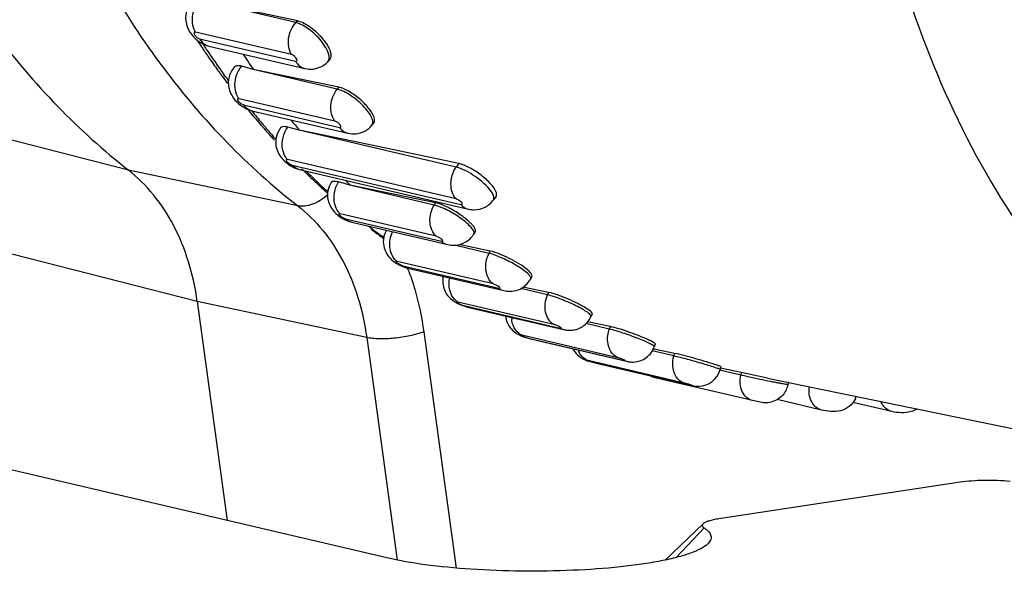
# Model space of a CAD drawing. Units: millimetres. Extents: x 0 to 420, y 0 to 297.
# Drawn here: x 328 to 333, y 102 to 105 of the extents above; entities that cross this region are included whole.
import ezdxf

# ---------------------------------------------------------------- set-up
doc = ezdxf.new("R2010")
doc.units = ezdxf.units.MM
doc.header["$LTSCALE"] = 23.1
doc.layers.add('06___PRT_ALL_SURFS', color=7, linetype='CONTINUOUS')
doc.layers.add('7_ALL_FEATURES', color=7, linetype='CONTINUOUS')

msp = doc.modelspace()

# ---------------------------------------------------------------- linework, layer by layer
at = {"layer": '06___PRT_ALL_SURFS', "color": 7, "linetype": 'CONTINUOUS'}
for p, q in [((329.4846, 104.7594), (329.1089, 104.8387)), ((329.4771, 104.7517), (329.1089, 104.8387)), ((329.0444, 104.6761), (329.0476, 104.6712)), ((329.0962, 104.6496), (329.5158, 104.5512)), ((329.6241, 104.5882), (329.6162, 104.58)), ((329.2896, 104.5475), (329.24, 104.561)), ((329.6648, 104.4689), (329.2895, 104.5475)), ((329.6578, 104.4605), (329.2895, 104.5475)), ((329.154, 104.5179), (329.1583, 104.512)), ((329.1583, 104.512), (329.1626, 104.5062)), ((329.2683, 104.3701), (329.2745, 104.3626)), ((329.2745, 104.3626), (329.2773, 104.3591)), ((329.2844, 104.3667), (329.704, 104.2683)), ((329.8169, 104.3118), (329.8095, 104.3029)), ((329.4915, 104.2809), (329.4418, 104.2945)), ((329.7243, 104.2327), (329.4914, 104.2809)), ((330.1776, 104.1193), (329.4914, 104.2809)), ((330.1888, 104.1352), (329.7243, 104.2327)), ((329.4933, 104.1093), (330.2308, 103.9363)), ((329.7131, 104.041), (329.6633, 104.0547)), ((330.0872, 103.9635), (329.713, 104.041)), ((330.0814, 103.9539), (329.713, 104.041)), ((329.6126, 104.0083), (329.6161, 104.0052)), ((330.3523, 103.9931), (330.3407, 103.9767)), ((329.7213, 103.8791), (330.1409, 103.7807)), ((329.8058, 103.8482), (329.811, 103.8443)), ((329.8537, 103.8125), (329.8588, 103.8088)), ((330.2609, 103.8371), (330.2547, 103.8268)), ((330.3211, 103.7423), (330.1702, 103.778)), ((330.3263, 103.7525), (330.1886, 103.7809)), ((329.9668, 103.6779), (330.3864, 103.5795)), ((330.1164, 103.6418), (330.1206, 103.6393)), ((330.509, 103.6423), (330.5034, 103.6315)), ((330.577, 103.5609), (330.4603, 103.5885)), ((330.5815, 103.5715), (330.4691, 103.5946)), ((329.0456, 103.5314), (329.1767, 102.5736)), ((330.2278, 103.5074), (330.6474, 103.409)), ((330.772, 103.4781), (330.7672, 103.4668)), ((330.8471, 103.4109), (330.7445, 103.4352)), ((330.851, 103.4219), (330.7517, 103.4422)), ((330.4922, 103.3714), (330.5023, 103.3687)), ((330.5023, 103.3687), (330.9219, 103.2703)), ((331.1326, 103.3048), (331.0418, 103.3233)), ((331.0481, 103.3457), (331.044, 103.334)), ((331.1294, 103.2935), (331.0345, 103.316)), ((330.7735, 103.2667), (330.7883, 103.2629)), ((330.7883, 103.2629), (331.2079, 103.1646)), ((331.3352, 103.2461), (331.3319, 103.2342)), ((331.4242, 103.2211), (331.333, 103.2397)), ((331.4734, 103.0982), (331.0538, 103.1966)), ((331.4218, 103.2097), (331.3311, 103.2311)), ((331.5388, 103.197), (331.4242, 103.2211)), ((331.5388, 103.197), (334.4301, 102.6001)), ((331.6312, 103.1803), (331.6286, 103.1682)), ((331.7752, 103.057), (331.5813, 103.1025)), ((332.0818, 103.0504), (331.9122, 103.0902))]:
    msp.add_line(p, q, dxfattribs=at)
at = {"layer": '06___PRT_ALL_SURFS', "color": 9, "linetype": 'CONTINUOUS'}
for p, q in [((328.7448, 104.1066), (326.178, 104.7638)), ((329.4846, 104.7594), (329.4771, 104.7517)), ((329.4575, 104.6121), (329.038, 104.7105)), ((329.0555, 104.681), (329.4751, 104.5826)), ((329.1682, 104.5162), (329.1623, 104.5245)), ((329.6648, 104.4689), (329.6578, 104.4605)), ((329.6477, 104.3207), (329.2281, 104.4191)), ((329.2478, 104.392), (329.6674, 104.2936)), ((329.0456, 103.5314), (326.4818, 104.1863)), ((330.177, 103.9804), (329.4395, 104.1534)), ((329.4848, 103.9502), (328.7448, 104.1066)), ((329.4612, 104.1289), (330.1987, 103.956)), ((330.1888, 104.1352), (330.1776, 104.1193)), ((330.0872, 103.9635), (330.0814, 103.9539)), ((330.0903, 103.817), (329.6707, 103.9154)), ((329.6942, 103.8937), (330.1138, 103.7953)), ((330.3263, 103.7525), (330.3211, 103.7423)), ((330.3394, 103.6085), (329.9198, 103.7068)), ((329.945, 103.6882), (330.3646, 103.5898)), ((330.5815, 103.5715), (330.577, 103.5609)), ((329.7865, 103.3743), (329.0456, 103.5314)), ((330.6046, 103.431), (330.185, 103.5294)), ((330.2116, 103.5138), (330.6312, 103.4155)), ((330.851, 103.4219), (330.8471, 103.4109)), ((329.7865, 103.3743), (329.9198, 102.4003)), ((330.0359, 103.3993), (330.1774, 102.3658)), ((330.8838, 103.2861), (330.4642, 103.3845)), ((330.4921, 103.3721), (330.9117, 103.2737)), ((330.4921, 103.3721), (330.5023, 103.3687)), ((331.1326, 103.3048), (331.1294, 103.2935)), ((331.175, 103.1747), (330.7554, 103.2731)), ((330.7843, 103.264), (331.2039, 103.1656)), ((330.7843, 103.264), (330.7883, 103.2629)), ((330.9117, 103.2737), (330.9219, 103.2703)), ((331.4242, 103.2211), (331.4218, 103.2097)), ((331.2039, 103.1656), (331.2079, 103.1646))]:
    msp.add_line(p, q, dxfattribs=at)
at = {"layer": '06___PRT_ALL_SURFS', "color": 7, "linetype": 'CONTINUOUS'}
for centre, radius, start, end in [((332.1522, 106.71), 3.7142, 213.2931, 213.7516), ((332.1364, 106.6995), 3.6952, 213.7517, 214.0474), ((332.1126, 106.6834), 3.6665, 214.0467, 214.9007), ((332.3168, 106.6238), 3.6701, 213.1945, 214.4417), ((332.0734, 106.656), 3.6187, 214.9003, 215.9695), ((332.0469, 106.6369), 3.586, 215.9707, 216.2217), ((332.0246, 106.6205), 3.5583, 216.4543, 216.8672), ((329.2876, 104.4883), 0.1063, 177.5202, 190.7555), ((329.2849, 104.4884), 0.1036, 165.6493, 177.5354), ((331.904, 106.5253), 3.4047, 219.5116, 220.7616), ((332.1017, 106.4635), 3.4018, 218.9127, 219.8979), ((331.8741, 106.4996), 3.3652, 220.7624, 221.6093), ((331.8576, 106.4849), 3.3432, 221.6098, 221.9439), ((331.8488, 106.477), 3.3313, 221.9439, 222.2508), ((331.7571, 106.389), 3.2042, 225.2627, 225.949), ((331.7414, 106.3728), 3.1816, 225.9491, 226.5495), ((331.7202, 106.3503), 3.1508, 226.5485, 227.7309), ((331.9248, 106.3011), 3.1616, 225.0805, 225.6167), ((331.7032, 106.3317), 3.1255, 227.7321, 228.0192), ((331.6048, 106.2128), 2.9711, 232.8608, 233.8876), ((329.9603, 103.7934), 0.1011, 150.8012, 163.3674), ((329.9608, 103.7931), 0.1017, 163.3175, 174.7759), ((330.2196, 103.6201), 0.1008, 167.6277, 175.6729), ((330.6742, 103.5068), 0.1012, 319.067, 336.7155), ((330.6742, 103.5079), 0.1021, 276.1868, 288.8664), ((330.5667, 103.626), 0.2653, 251.8658, 253.6998), ((330.6738, 103.5128), 0.107, 265.248, 276.1042), ((330.778, 103.3706), 0.1007, 206.9321, 225.6267), ((330.949, 103.375), 0.108, 263.3607, 272.3286), ((331.2355, 103.2611), 0.1001, 271.787, 344.4188), ((331.5302, 103.1888), 0.1005, 333.3856, 348.1785), ((331.8326, 103.1506), 0.1004, 334.1109, 340.2708)]:
    msp.add_arc(centre, radius, start, end, dxfattribs=at)
at = {"layer": '06___PRT_ALL_SURFS', "color": 9, "linetype": 'CONTINUOUS'}
for centre, radius, start, end in [((332.1597, 106.682), 3.6933, 213.2079, 213.5564), ((332.1478, 106.6741), 3.6789, 213.5565, 213.7523), ((332.1104, 106.6489), 3.6338, 213.7494, 215.377), ((332.0695, 106.6201), 3.5838, 215.3798, 215.7848), ((332.0469, 106.6038), 3.556, 215.9476, 216.3595), ((329.2977, 104.4235), 0.0583, 242.6257, 256.7315), ((331.9213, 106.5061), 3.3968, 219.0668, 220.2241), ((331.8963, 106.4851), 3.3641, 220.2254, 220.5594), ((331.8773, 106.4687), 3.339, 220.5588, 221.4425), ((331.8577, 106.4515), 3.313, 221.4431, 221.8529), ((329.5065, 104.1655), 0.0578, 247.3201, 256.7816), ((331.7325, 106.3312), 3.1393, 225.2718, 227.3107), ((331.7048, 106.3015), 3.0987, 227.3145, 227.6218), ((329.9353, 103.53), 0.4501, 53.9337, 62.1717), ((329.7346, 103.9354), 0.0579, 246.5819, 256.775), ((331.6045, 106.1818), 2.9425, 232.0743, 233.4801), ((331.592, 106.1651), 2.9216, 233.4815, 233.6883), ((329.9799, 103.7339), 0.0575, 250.9173, 256.8001), ((328.8951, 103.2666), 1.1466, 19.2372, 21.0923), ((330.2416, 103.565), 0.0592, 239.6508, 249.7749), ((330.2409, 103.5634), 0.0576, 249.8222, 256.7958), ((330.5404, 103.466), 0.1203, 181.8105, 185.9056), ((330.8004, 103.3511), 0.0947, 199.4705, 204.8292)]:
    msp.add_arc(centre, radius, start, end, dxfattribs=at)
for points, knots in [([(326.178, 104.7638), (326.0953, 104.828), (325.9348, 104.9668), (325.7144, 105.201), (325.5133, 105.4617), (325.2703, 105.846), (325.0756, 106.2714), (324.9304, 106.725), (324.8161, 107.2078), (324.7398, 107.8398), (324.7518, 108.4842), (324.8135, 109.0027), (324.9102, 109.5199), (325.0938, 110.1504), (325.4087, 110.8629), (325.8091, 111.5105), (326.2086, 111.985), (326.5597, 112.3128), (326.8334, 112.5287), (327.1178, 112.7154), (327.411, 112.8715), (327.7108, 112.9958), (328.0148, 113.0873), (328.3207, 113.1453), (328.6263, 113.1692), (328.9291, 113.1589), (329.1279, 113.1291), (329.2258, 113.1087)], [0, 0, 0, 0, 0.027676, 0.055953, 0.084898, 0.114557, 0.176019, 0.207852, 0.24035, 0.307044, 0.375508, 0.410176, 0.444978, 0.514496, 0.58321, 0.650299, 0.715083, 0.746482, 0.777157, 0.807095, 0.83631, 0.864835, 0.892731, 0.920081, 0.946991, 0.973584, 1, 1, 1, 1]), ([(335.2283, 111.3983), (335.0204, 111.3528), (334.6038, 111.2125), (334.0193, 110.8771), (333.4785, 110.4235), (332.8277, 109.6695), (332.2164, 108.519), (331.8674, 106.9908), (331.9193, 105.6909), (332.1796, 104.7326), (332.471, 104.0928), (332.8533, 103.541), (333.3163, 103.0947), (333.8458, 102.7694), (334.2339, 102.6406), (334.4301, 102.6001)], [0, 0, 0, 0, 0.056255, 0.115242, 0.177191, 0.241964, 0.377627, 0.516702, 0.652056, 0.71659, 0.778275, 0.837003, 0.893038, 0.94704, 1, 1, 1, 1]), ([(328.0533, 107.2336), (328.0592, 106.9002), (328.1118, 106.4043), (328.2752, 105.7726), (328.4392, 105.3311), (328.6441, 104.9225), (328.8874, 104.552), (329.1658, 104.2247), (329.3755, 104.0356), (329.4848, 103.9502)], [0, 0, 0, 0, 0.270655, 0.401523, 0.528765, 0.652161, 0.77168, 0.887495, 1, 1, 1, 1]), ([(329.0243, 104.7608), (329.0241, 104.7693), (329.0265, 104.8023), (329.0419, 104.8348), (329.0594, 104.852)], [0, 0, 0, 0, 0.256296, 1, 1, 1, 1]), ([(329.038, 104.7105), (329.0358, 104.7141), (329.028, 104.7298), (329.0247, 104.7475), (329.0243, 104.7608)], [0, 0, 0, 0, 0.238046, 1, 1, 1, 1]), ([(329.4575, 104.6121), (329.4452, 104.6329), (329.438, 104.6857), (329.4597, 104.7336), (329.4771, 104.7517)], [0, 0, 0, 0, 0.490411, 1, 1, 1, 1]), ([(329.6162, 104.58), (329.6248, 104.5889), (329.6217, 104.6164), (329.607, 104.6453), (329.58, 104.6838), (329.5381, 104.7231), (329.4973, 104.747), (329.4771, 104.7517)], [0, 0, 0, 0, 0.155713, 0.278165, 0.424032, 0.738846, 1, 1, 1, 1]), ([(329.038, 104.7105), (329.0366, 104.7108), (329.0339, 104.7113), (329.0295, 104.7065), (329.035, 104.6964), (329.0428, 104.6876), (329.0512, 104.682), (329.0555, 104.681)], [0, 0, 0, 0, 0.092129, 0.161206, 0.377387, 0.707195, 1, 1, 1, 1]), ([(329.4757, 104.5991), (329.4744, 104.6007), (329.4693, 104.6061), (329.4628, 104.6109), (329.4575, 104.6121)], [0, 0, 0, 0, 0.274705, 1, 1, 1, 1]), ([(329.4751, 104.5826), (329.4767, 104.5823), (329.4802, 104.5818), (329.4826, 104.5871), (329.48, 104.593), (329.4775, 104.5969), (329.4757, 104.5991)], [0, 0, 0, 0, 0.209203, 0.377591, 0.63875, 1, 1, 1, 1]), ([(329.4751, 104.5826), (329.4775, 104.5786), (329.4875, 104.5644), (329.5034, 104.5541), (329.5158, 104.5512)], [0, 0, 0, 0, 0.266963, 1, 1, 1, 1]), ([(329.2281, 104.4191), (329.2257, 104.4224), (329.2167, 104.437), (329.2121, 104.4541), (329.2109, 104.4671)], [0, 0, 0, 0, 0.237216, 1, 1, 1, 1]), ([(329.6477, 104.3207), (329.6337, 104.3399), (329.623, 104.3923), (329.6417, 104.4409), (329.6578, 104.4605)], [0, 0, 0, 0, 0.483582, 1, 1, 1, 1]), ([(329.8095, 104.3029), (329.8168, 104.3117), (329.8096, 104.3373), (329.7929, 104.3628), (329.7629, 104.3981), (329.7189, 104.4338), (329.6779, 104.4558), (329.6578, 104.4605)], [0, 0, 0, 0, 0.146595, 0.268008, 0.414434, 0.733634, 1, 1, 1, 1]), ([(329.2281, 104.4191), (329.2267, 104.4194), (329.2242, 104.42), (329.2199, 104.4155), (329.2267, 104.4061), (329.2348, 104.3983), (329.2434, 104.393), (329.2478, 104.392)], [0, 0, 0, 0, 0.092401, 0.155208, 0.363085, 0.698103, 1, 1, 1, 1]), ([(329.6636, 104.3114), (329.6623, 104.3125), (329.6575, 104.3164), (329.652, 104.3197), (329.6477, 104.3207)], [0, 0, 0, 0, 0.279327, 1, 1, 1, 1]), ([(329.6674, 104.2936), (329.669, 104.2932), (329.673, 104.2927), (329.674, 104.2993), (329.6697, 104.305), (329.666, 104.3092), (329.6636, 104.3114)], [0, 0, 0, 0, 0.1945, 0.348761, 0.623778, 1, 1, 1, 1]), ([(329.6674, 104.2936), (329.6697, 104.2904), (329.6794, 104.279), (329.6932, 104.2709), (329.704, 104.2683)], [0, 0, 0, 0, 0.263459, 1, 1, 1, 1]), ([(329.4395, 104.1534), (329.4369, 104.1563), (329.4268, 104.1698), (329.421, 104.1862), (329.4189, 104.1988)], [0, 0, 0, 0, 0.236748, 1, 1, 1, 1]), ([(329.4395, 104.1534), (329.4382, 104.1537), (329.4359, 104.1543), (329.4329, 104.1518), (329.4347, 104.1477), (329.4393, 104.1417), (329.4484, 104.1345), (329.4568, 104.1299), (329.4612, 104.1289)], [0, 0, 0, 0, 0.092511, 0.148461, 0.226199, 0.35108, 0.690204, 1, 1, 1, 1]), ([(330.177, 103.9804), (330.1616, 103.9978), (330.1472, 104.0494), (330.1629, 104.0985), (330.1776, 104.1193)], [0, 0, 0, 0, 0.477008, 1, 1, 1, 1]), ([(330.3307, 104.0135), (330.3123, 104.0394), (330.2631, 104.0799), (330.2077, 104.1122), (330.1776, 104.1193)], [0, 0, 0, 0, 0.506931, 1, 1, 1, 1]), ([(330.3407, 103.9767), (330.3421, 103.9785), (330.3441, 103.9855), (330.3402, 103.9988), (330.3344, 104.0082), (330.3307, 104.0135)], [0, 0, 0, 0, 0.171326, 0.512769, 1, 1, 1, 1]), ([(329.6168, 103.9991), (329.6064, 103.99), (329.5849, 103.9738), (329.5506, 103.9564), (329.5169, 103.9476), (329.4948, 103.9481), (329.4848, 103.9502)], [0, 0, 0, 0, 0.287111, 0.552143, 0.789679, 1, 1, 1, 1]), ([(330.19, 103.9742), (330.1889, 103.9749), (330.1848, 103.9775), (330.1804, 103.9797), (330.177, 103.9804)], [0, 0, 0, 0, 0.282215, 1, 1, 1, 1]), ([(330.1987, 103.956), (330.2004, 103.9556), (330.2049, 103.955), (330.2038, 103.9627), (330.1981, 103.9677), (330.1931, 103.9721), (330.19, 103.9742)], [0, 0, 0, 0, 0.179154, 0.323708, 0.615186, 1, 1, 1, 1]), ([(329.4848, 103.9502), (329.5252, 103.9186), (329.6006, 103.8437), (329.6894, 103.7067), (329.7538, 103.5478), (329.7785, 103.4333), (329.7865, 103.3743)], [0, 0, 0, 0, 0.231249, 0.474638, 0.731186, 1, 1, 1, 1]), ([(329.6707, 103.9154), (329.6678, 103.918), (329.6567, 103.9301), (329.6498, 103.9456), (329.6468, 103.9578)], [0, 0, 0, 0, 0.23671, 1, 1, 1, 1]), ([(330.0903, 103.817), (330.0736, 103.8323), (330.0553, 103.8826), (330.0682, 103.932), (330.0814, 103.9539)], [0, 0, 0, 0, 0.470815, 1, 1, 1, 1]), ([(330.1454, 103.928), (330.1396, 103.931), (330.119, 103.9413), (330.0975, 103.9501), (330.0814, 103.9539)], [0, 0, 0, 0, 0.283589, 1, 1, 1, 1]), ([(329.6707, 103.9154), (329.6694, 103.9157), (329.6673, 103.9164), (329.6644, 103.9141), (329.6667, 103.9105), (329.6716, 103.9054), (329.6813, 103.8989), (329.6898, 103.8947), (329.6942, 103.8937)], [0, 0, 0, 0, 0.093168, 0.142202, 0.21349, 0.33657, 0.681279, 1, 1, 1, 1]), ([(330.2547, 103.8268), (330.2566, 103.83), (330.2547, 103.8412), (330.2369, 103.8647), (330.2164, 103.882), (330.2002, 103.8938)], [0, 0, 0, 0, 0.122926, 0.331671, 1, 1, 1, 1]), ([(329.8928, 103.7459), (329.8905, 103.753), (329.8839, 103.7835), (329.8897, 103.8161), (329.8998, 103.8373)], [0, 0, 0, 0, 0.24183, 1, 1, 1, 1]), ([(330.1138, 103.7953), (330.1155, 103.7949), (330.1207, 103.7943), (330.1167, 103.8026), (330.11, 103.8069), (330.1037, 103.8113), (330.1, 103.8131)], [0, 0, 0, 0, 0.163696, 0.304804, 0.613933, 1, 1, 1, 1]), ([(329.9198, 103.7068), (329.9168, 103.7091), (329.9048, 103.7198), (329.8967, 103.7344), (329.8928, 103.7459)], [0, 0, 0, 0, 0.237166, 1, 1, 1, 1]), ([(330.3394, 103.6085), (330.3216, 103.6217), (330.2994, 103.6702), (330.3095, 103.7197), (330.3211, 103.7423)], [0, 0, 0, 0, 0.465143, 1, 1, 1, 1]), ([(330.5034, 103.6315), (330.5048, 103.6343), (330.5008, 103.6442), (330.4811, 103.6633), (330.4395, 103.6921), (330.3828, 103.7212), (330.341, 103.7377), (330.3211, 103.7423)], [0, 0, 0, 0, 0.042276, 0.122696, 0.389352, 0.720201, 1, 1, 1, 1]), ([(329.9198, 103.7068), (329.9181, 103.7073), (329.9111, 103.7068), (329.9233, 103.6977), (329.9312, 103.6934), (329.9405, 103.6892), (329.945, 103.6882)], [0, 0, 0, 0, 0.129183, 0.315268, 0.669307, 1, 1, 1, 1]), ([(329.9777, 103.6444), (329.9845, 103.6249), (330.0101, 103.5448), (330.0273, 103.4622), (330.0359, 103.3993)], [0, 0, 0, 0, 0.245227, 1, 1, 1, 1]), ([(330.1552, 103.5649), (330.1529, 103.5701), (330.1456, 103.5927), (330.1459, 103.6174), (330.1497, 103.635)], [0, 0, 0, 0, 0.238841, 1, 1, 1, 1]), ([(330.3646, 103.5898), (330.3663, 103.5894), (330.3721, 103.5888), (330.3648, 103.597), (330.3576, 103.6007), (330.3498, 103.6048), (330.3457, 103.6064)], [0, 0, 0, 0, 0.14869, 0.293619, 0.620224, 1, 1, 1, 1]), ([(330.185, 103.5294), (330.1818, 103.5313), (330.169, 103.5404), (330.1598, 103.554), (330.1552, 103.5649)], [0, 0, 0, 0, 0.238172, 1, 1, 1, 1]), ([(330.6046, 103.431), (330.5859, 103.442), (330.5597, 103.4883), (330.5669, 103.5376), (330.577, 103.5609)], [0, 0, 0, 0, 0.460152, 1, 1, 1, 1]), ([(330.7672, 103.4668), (330.7682, 103.4692), (330.7617, 103.4773), (330.7494, 103.4863), (330.7277, 103.4998), (330.6896, 103.5196), (330.6389, 103.5416), (330.5968, 103.5562), (330.577, 103.5609)], [0, 0, 0, 0, 0.0358, 0.114047, 0.232598, 0.381622, 0.716225, 1, 1, 1, 1]), ([(330.185, 103.5294), (330.1833, 103.5298), (330.1765, 103.5299), (330.1898, 103.5221), (330.1975, 103.5186), (330.2072, 103.5149), (330.2116, 103.5138)], [0, 0, 0, 0, 0.125184, 0.304796, 0.662861, 1, 1, 1, 1]), ([(330.4642, 103.3845), (330.46, 103.3863), (330.4432, 103.3963), (330.4317, 103.4137), (330.4266, 103.4276)], [0, 0, 0, 0, 0.236524, 1, 1, 1, 1]), ([(330.6312, 103.4155), (330.6329, 103.4151), (330.6397, 103.415), (330.6264, 103.4228), (330.6187, 103.4263), (330.609, 103.43), (330.6046, 103.431)], [0, 0, 0, 0, 0.125184, 0.304796, 0.662861, 1, 1, 1, 1]), ([(331.044, 103.334), (331.0447, 103.3361), (331.0357, 103.3416), (331.0241, 103.3484), (331.0006, 103.359), (330.9724, 103.3705), (330.9399, 103.3826), (330.898, 103.3968), (330.8669, 103.4063), (330.8471, 103.4109)], [0, 0, 0, 0, 0.03027, 0.106992, 0.225486, 0.375319, 0.542927, 0.713047, 1, 1, 1, 1]), ([(330.0359, 103.3993), (330.0265, 103.3958), (330.0066, 103.3893), (329.9638, 103.3786), (329.9188, 103.3715), (329.8737, 103.3682), (329.8418, 103.3679), (329.8129, 103.3697), (329.7948, 103.3724), (329.7865, 103.3743)], [0, 0, 0, 0, 0.118829, 0.248391, 0.522021, 0.656842, 0.784142, 0.899713, 1, 1, 1, 1]), ([(330.4642, 103.3845), (330.4626, 103.3848), (330.4559, 103.3855), (330.4702, 103.3791), (330.4778, 103.3764), (330.4877, 103.3732), (330.4921, 103.3721)], [0, 0, 0, 0, 0.12225, 0.297028, 0.658111, 1, 1, 1, 1]), ([(330.8838, 103.2861), (330.8718, 103.2914), (330.85, 103.3122), (330.8419, 103.3403), (330.8403, 103.3552)], [0, 0, 0, 0, 0.466465, 1, 1, 1, 1]), ([(330.7554, 103.2731), (330.7511, 103.2744), (330.7336, 103.2822), (330.7206, 103.2983), (330.7145, 103.3114)], [0, 0, 0, 0, 0.238765, 1, 1, 1, 1]), ([(330.9117, 103.2737), (330.9133, 103.2734), (330.9201, 103.2727), (330.9057, 103.2791), (330.8982, 103.2818), (330.8883, 103.285), (330.8838, 103.2861)], [0, 0, 0, 0, 0.12225, 0.297028, 0.658111, 1, 1, 1, 1]), ([(331.3319, 103.2342), (331.332, 103.2347), (331.3294, 103.2357), (331.3265, 103.2373), (331.3197, 103.2396), (331.307, 103.2441), (331.2858, 103.2507), (331.2564, 103.2595), (331.2232, 103.269), (331.1806, 103.2807), (331.1492, 103.2889), (331.1294, 103.2935)], [0, 0, 0, 0, 0.007229, 0.026939, 0.059037, 0.102839, 0.221345, 0.371679, 0.5401, 0.711199, 1, 1, 1, 1]), ([(330.7554, 103.2731), (330.7538, 103.2734), (330.7472, 103.2746), (330.7623, 103.2699), (330.7698, 103.2678), (330.7799, 103.2651), (330.7843, 103.264)], [0, 0, 0, 0, 0.120616, 0.292669, 0.655459, 1, 1, 1, 1]), ([(331.175, 103.1747), (331.1609, 103.1791), (331.1342, 103.2018), (331.1258, 103.2343), (331.1248, 103.2515)], [0, 0, 0, 0, 0.462333, 1, 1, 1, 1]), ([(331.4734, 103.0982), (331.4639, 103.1004), (331.445, 103.1106), (331.419, 103.1481), (331.4169, 103.186), (331.4218, 103.2097)], [0, 0, 0, 0, 0.219459, 0.458734, 1, 1, 1, 1]), ([(331.5059, 103.1912), (331.498, 103.1929), (331.4699, 103.1988), (331.4419, 103.2049), (331.4218, 103.2097)], [0, 0, 0, 0, 0.282129, 1, 1, 1, 1]), ([(331.2039, 103.1656), (331.2055, 103.1653), (331.2121, 103.1641), (331.197, 103.1688), (331.1895, 103.1709), (331.1794, 103.1736), (331.175, 103.1747)], [0, 0, 0, 0, 0.120616, 0.292669, 0.655459, 1, 1, 1, 1]), ([(331.6286, 103.1682), (331.6285, 103.1674), (331.6237, 103.1692), (331.6181, 103.1688), (331.606, 103.1716), (331.5912, 103.174), (331.5726, 103.1777), (331.5439, 103.1833), (331.5214, 103.188), (331.5059, 103.1912)], [0, 0, 0, 0, 0.019837, 0.077422, 0.170661, 0.295823, 0.447867, 0.620654, 1, 1, 1, 1]), ([(331.7752, 103.057), (331.7569, 103.0613), (331.7224, 103.0936), (331.7189, 103.1376), (331.722, 103.1599)], [0, 0, 0, 0, 0.453879, 1, 1, 1, 1]), ([(332.0818, 103.0504), (332.0716, 103.0528), (332.0514, 103.0643), (332.0393, 103.0837), (332.035, 103.0944)], [0, 0, 0, 0, 0.475944, 1, 1, 1, 1])]:
    msp.add_open_spline(points, degree=3, knots=knots, dxfattribs=at)
at = {"layer": '06___PRT_ALL_SURFS', "color": 7, "linetype": 'CONTINUOUS'}
for points, knots in [([(327.3111, 107.4067), (327.3167, 107.0717), (327.369, 106.5736), (327.5324, 105.939), (327.6966, 105.4953), (327.9019, 105.0846), (328.1457, 104.7121), (328.4249, 104.3829), (328.6352, 104.1926), (328.7448, 104.1066)], [0, 0, 0, 0, 0.270629, 0.401495, 0.52874, 0.652144, 0.77167, 0.887493, 1, 1, 1, 1]), ([(328.9954, 104.7604), (328.9966, 104.7503), (329.0068, 104.7108), (329.0369, 104.6779), (329.0631, 104.6628)], [0, 0, 0, 0, 0.252092, 1, 1, 1, 1]), ([(329.4846, 104.7594), (329.5049, 104.7551), (329.546, 104.7314), (329.5878, 104.6919), (329.6147, 104.6533), (329.6295, 104.6245), (329.6327, 104.5971), (329.6241, 104.5882)], [0, 0, 0, 0, 0.26183, 0.57651, 0.722347, 0.844666, 1, 1, 1, 1]), ([(329.24, 104.561), (329.2365, 104.5619), (329.2258, 104.5641), (329.2124, 104.5626), (329.2074, 104.557)], [0, 0, 0, 0, 0.325081, 1, 1, 1, 1]), ([(329.1831, 104.4684), (329.185, 104.4589), (329.1974, 104.422), (329.2276, 104.3927), (329.2529, 104.3789)], [0, 0, 0, 0, 0.251953, 1, 1, 1, 1]), ([(329.8173, 104.3405), (329.8122, 104.3543), (329.7928, 104.3825), (329.7557, 104.4198), (329.7121, 104.451), (329.68, 104.4657), (329.6648, 104.4689)], [0, 0, 0, 0, 0.216125, 0.491594, 0.771384, 1, 1, 1, 1]), ([(329.8169, 104.3118), (329.8182, 104.3134), (329.8228, 104.3224), (329.8201, 104.3332), (329.8173, 104.3405)], [0, 0, 0, 0, 0.203982, 1, 1, 1, 1]), ([(329.4418, 104.2945), (329.4381, 104.2955), (329.4278, 104.2977), (329.414, 104.297), (329.4096, 104.2912)], [0, 0, 0, 0, 0.34207, 1, 1, 1, 1]), ([(329.3896, 104.2144), (329.3926, 104.1935), (329.4127, 104.1531), (329.4482, 104.1275), (329.4675, 104.1184)], [0, 0, 0, 0, 0.497356, 1, 1, 1, 1]), ([(329.0456, 103.5314), (329.0376, 103.5904), (329.0128, 103.7047), (328.9486, 103.8633), (328.8601, 104.0001), (328.785, 104.075), (328.7448, 104.1066)], [0, 0, 0, 0, 0.268903, 0.525514, 0.76889, 1, 1, 1, 1]), ([(330.3529, 104.0102), (330.3485, 104.0231), (330.3273, 104.0498), (330.2878, 104.0855), (330.2401, 104.1165), (330.2053, 104.1317), (330.1888, 104.1352)], [0, 0, 0, 0, 0.193983, 0.468583, 0.760267, 1, 1, 1, 1]), ([(329.6633, 104.0547), (329.6566, 104.0564), (329.6463, 104.059), (329.6339, 104.0559), (329.6317, 104.0525)], [0, 0, 0, 0, 0.635351, 1, 1, 1, 1]), ([(330.3523, 103.9931), (330.353, 103.9941), (330.3556, 103.9995), (330.3544, 104.0058), (330.3529, 104.0102)], [0, 0, 0, 0, 0.212788, 1, 1, 1, 1]), ([(329.6173, 103.9757), (329.6215, 103.9559), (329.6429, 103.9185), (329.6778, 103.896), (329.6964, 103.8876)], [0, 0, 0, 0, 0.49798, 1, 1, 1, 1]), ([(330.2568, 103.9333), (330.273, 103.9334), (330.3059, 103.9412), (330.3314, 103.9634), (330.3407, 103.9767)], [0, 0, 0, 0, 0.499108, 1, 1, 1, 1]), ([(330.1351, 103.9465), (330.1308, 103.9485), (330.1153, 103.9553), (330.0992, 103.961), (330.0872, 103.9635)], [0, 0, 0, 0, 0.280679, 1, 1, 1, 1]), ([(330.2015, 103.9075), (330.1857, 103.9187), (330.1637, 103.9323), (330.1407, 103.9438), (330.1351, 103.9465)], [0, 0, 0, 0, 0.755933, 1, 1, 1, 1]), ([(330.2501, 103.8649), (330.2472, 103.8684), (330.2324, 103.8841), (330.2154, 103.8976), (330.2015, 103.9075)], [0, 0, 0, 0, 0.20874, 1, 1, 1, 1]), ([(330.2609, 103.8371), (330.2618, 103.8385), (330.2636, 103.8493), (330.2556, 103.8583), (330.2501, 103.8649)], [0, 0, 0, 0, 0.165442, 1, 1, 1, 1]), ([(330.1676, 103.7776), (330.1848, 103.7778), (330.2198, 103.7868), (330.2458, 103.8121), (330.2547, 103.8268)], [0, 0, 0, 0, 0.498919, 1, 1, 1, 1]), ([(329.8629, 103.7661), (329.8681, 103.7472), (329.8909, 103.7124), (329.9259, 103.6928), (329.9441, 103.6853)], [0, 0, 0, 0, 0.499364, 1, 1, 1, 1]), ([(330.4875, 103.6719), (330.4638, 103.6913), (330.4112, 103.7215), (330.3554, 103.7465), (330.3263, 103.7525)], [0, 0, 0, 0, 0.507193, 1, 1, 1, 1]), ([(330.509, 103.6423), (330.5108, 103.646), (330.5028, 103.6595), (330.494, 103.6666), (330.4875, 103.6719)], [0, 0, 0, 0, 0.326675, 1, 1, 1, 1]), ([(330.4077, 103.5765), (330.4268, 103.5757), (330.4665, 103.5847), (330.4947, 103.6144), (330.5034, 103.6315)], [0, 0, 0, 0, 0.498832, 1, 1, 1, 1]), ([(330.1327, 103.5692), (330.1369, 103.562), (330.1571, 103.5356), (330.1881, 103.5203), (330.2112, 103.5122)], [0, 0, 0, 0, 0.254353, 1, 1, 1, 1]), ([(330.738, 103.5073), (330.7128, 103.5221), (330.6615, 103.546), (330.6082, 103.566), (330.5815, 103.5715)], [0, 0, 0, 0, 0.517375, 1, 1, 1, 1]), ([(330.772, 103.4781), (330.7726, 103.4795), (330.7703, 103.4845), (330.7592, 103.4942), (330.7473, 103.5019), (330.738, 103.5073)], [0, 0, 0, 0, 0.103522, 0.301759, 1, 1, 1, 1]), ([(330.4048, 103.4305), (330.4128, 103.4158), (330.437, 103.3906), (330.4685, 103.379), (330.4841, 103.3739)], [0, 0, 0, 0, 0.506518, 1, 1, 1, 1]), ([(330.9996, 103.3724), (330.9742, 103.3831), (330.9252, 103.4013), (330.8752, 103.4169), (330.851, 103.4219)], [0, 0, 0, 0, 0.52697, 1, 1, 1, 1]), ([(331.0481, 103.3457), (331.0486, 103.3471), (331.0431, 103.3514), (331.0348, 103.3563), (331.0187, 103.3642), (331.0066, 103.3695), (330.9996, 103.3724)], [0, 0, 0, 0, 0.081591, 0.280318, 0.592355, 1, 1, 1, 1]), ([(330.9533, 103.2671), (330.973, 103.2679), (331.0127, 103.2815), (331.0375, 103.3155), (331.044, 103.334)], [0, 0, 0, 0, 0.499368, 1, 1, 1, 1]), ([(330.7076, 103.2986), (330.7167, 103.2896), (330.7381, 103.276), (330.7621, 103.2698), (330.7735, 103.2667)], [0, 0, 0, 0, 0.519925, 1, 1, 1, 1]), ([(331.2567, 103.2721), (331.2456, 103.2754), (331.2045, 103.2872), (331.1631, 103.2985), (331.1326, 103.3048)], [0, 0, 0, 0, 0.270147, 1, 1, 1, 1]), ([(331.3352, 103.2461), (331.3353, 103.2467), (331.3326, 103.2476), (331.3294, 103.2493), (331.3222, 103.2517), (331.3087, 103.2563), (331.2864, 103.2633), (331.2673, 103.269), (331.2567, 103.2721)], [0, 0, 0, 0, 0.019424, 0.072759, 0.159638, 0.27808, 0.597486, 1, 1, 1, 1]), ([(331.0538, 103.1966), (331.0517, 103.1971), (331.0411, 103.1996), (331.0309, 103.2036), (331.0234, 103.2078)], [0, 0, 0, 0, 0.205508, 1, 1, 1, 1]), ([(331.2079, 103.1646), (331.2101, 103.164), (331.2202, 103.1618), (331.2306, 103.1608), (331.2386, 103.1611)], [0, 0, 0, 0, 0.220951, 1, 1, 1, 1]), ([(331.9229, 103.1067), (331.9166, 103.0938), (331.8981, 103.0704), (331.8589, 103.0504), (331.8161, 103.0495), (331.7887, 103.0538), (331.7752, 103.057)], [0, 0, 0, 0, 0.255058, 0.509599, 0.752898, 1, 1, 1, 1]), ([(331.5829, 103.1033), (331.5662, 103.0931), (331.5368, 103.0855), (331.5, 103.0924), (331.4825, 103.096), (331.4734, 103.0982)], [0, 0, 0, 0, 0.523982, 0.749591, 1, 1, 1, 1]), ([(332.1928, 103.0618), (332.1846, 103.0567), (332.1626, 103.0468), (332.1241, 103.0442), (332.0958, 103.0471), (332.0818, 103.0504)], [0, 0, 0, 0, 0.254413, 0.62351, 1, 1, 1, 1])]:
    msp.add_open_spline(points, degree=3, knots=knots, dxfattribs=at)
for points in [[(329.0008, 104.8076), (328.9955, 104.7927), (328.9937, 104.7762), (328.9954, 104.7604)], [(329.0631, 104.6628), (329.0734, 104.6569), (329.0846, 104.6523), (329.0962, 104.6496)], [(329.5503, 104.5486), (329.5746, 104.5508), (329.5994, 104.5625), (329.6162, 104.58)], [(329.2074, 104.557), (329.1966, 104.5449), (329.1885, 104.5298), (329.1845, 104.5141)], [(329.5158, 104.5512), (329.527, 104.5485), (329.5388, 104.5476), (329.5503, 104.5486)], [(329.2529, 104.3789), (329.2628, 104.3735), (329.2734, 104.3693), (329.2844, 104.3667)], [(329.4096, 104.2912), (329.4001, 104.2789), (329.3934, 104.2639), (329.3904, 104.2487)], [(329.704, 104.2683), (329.7153, 104.2657), (329.7272, 104.2648), (329.7388, 104.2658)], [(329.7388, 104.2658), (329.7653, 104.2682), (329.7926, 104.2824), (329.8095, 104.3029)], [(329.3904, 104.2487), (329.3882, 104.2374), (329.388, 104.2257), (329.3896, 104.2144)], [(329.4675, 104.1184), (329.4758, 104.1145), (329.4844, 104.1113), (329.4933, 104.1093)], [(329.6171, 104.017), (329.6144, 104.0035), (329.6144, 103.9891), (329.6173, 103.9757)], [(329.6317, 104.0525), (329.6247, 104.0418), (329.6197, 104.0295), (329.6171, 104.017)], [(330.2308, 103.9363), (330.2393, 103.9343), (330.2481, 103.9333), (330.2568, 103.9333)], [(329.6964, 103.8876), (329.7044, 103.884), (329.7128, 103.8811), (329.7213, 103.8791)], [(329.8595, 103.8024), (329.8584, 103.7903), (329.8596, 103.7778), (329.8629, 103.7661)], [(330.1409, 103.7807), (330.1497, 103.7786), (330.1587, 103.7776), (330.1676, 103.7776)], [(329.9441, 103.6853), (329.9514, 103.6823), (329.959, 103.6798), (329.9668, 103.6779)], [(330.1192, 103.6277), (330.1177, 103.6078), (330.1226, 103.5865), (330.1327, 103.5692)], [(330.3864, 103.5795), (330.3934, 103.5779), (330.4006, 103.5769), (330.4077, 103.5765)], [(330.2112, 103.5122), (330.2167, 103.5104), (330.2222, 103.5087), (330.2278, 103.5074)], [(330.3929, 103.4683), (330.3943, 103.4552), (330.3984, 103.442), (330.4048, 103.4305)], [(330.6474, 103.409), (330.6532, 103.4076), (330.659, 103.4066), (330.665, 103.4062)], [(330.7072, 103.4113), (330.7237, 103.4169), (330.7392, 103.4273), (330.7507, 103.4405)], [(330.9219, 103.2703), (330.9267, 103.2692), (330.9316, 103.2683), (330.9365, 103.2677)], [(331.6201, 103.1438), (331.6119, 103.1274), (331.5985, 103.1129), (331.5829, 103.1033)]]:
    msp.add_open_spline(points, degree=3, dxfattribs=at)
at = {"layer": '06___PRT_ALL_SURFS', "color": 9, "linetype": 'CONTINUOUS'}
for points in [[(329.0555, 104.681), (329.0616, 104.6707), (329.0704, 104.6614), (329.0808, 104.6556)], [(329.0808, 104.6556), (329.0856, 104.6529), (329.0908, 104.6508), (329.0962, 104.6496)], [(329.2109, 104.4671), (329.2077, 104.4997), (329.2185, 104.5362), (329.24, 104.561)], [(329.2478, 104.392), (329.2538, 104.3837), (329.2618, 104.3764), (329.2709, 104.3717)], [(329.4189, 104.1988), (329.4134, 104.2311), (329.4222, 104.2682), (329.4418, 104.2945)], [(329.4612, 104.1289), (329.4675, 104.1218), (329.4755, 104.1158), (329.4842, 104.1122)], [(329.6468, 103.9578), (329.6389, 103.9896), (329.6457, 104.027), (329.6633, 104.0547)], [(330.1987, 103.956), (330.207, 103.9466), (330.2185, 103.9392), (330.2308, 103.9363)], [(329.6942, 103.8937), (329.6993, 103.889), (329.7052, 103.8851), (329.7116, 103.8823)], [(330.1, 103.8131), (330.0969, 103.8147), (330.0937, 103.8162), (330.0903, 103.817)], [(330.1138, 103.7953), (330.1214, 103.7883), (330.1309, 103.783), (330.1409, 103.7807)], [(329.945, 103.6882), (329.9499, 103.6845), (329.9554, 103.6816), (329.9611, 103.6796)], [(330.3457, 103.6064), (330.3436, 103.6072), (330.3415, 103.608), (330.3394, 103.6085)], [(330.3646, 103.5898), (330.371, 103.585), (330.3786, 103.5814), (330.3864, 103.5795)], [(330.4266, 103.4276), (330.4236, 103.436), (330.4216, 103.4448), (330.4207, 103.4536)], [(330.6312, 103.4155), (330.6362, 103.4125), (330.6417, 103.4103), (330.6474, 103.409)], [(330.8403, 103.3552), (330.8384, 103.3738), (330.8409, 103.3933), (330.8471, 103.4109)], [(331.1248, 103.2515), (331.124, 103.2656), (331.1256, 103.28), (331.1294, 103.2935)], [(331.0538, 103.1966), (331.047, 103.1982), (331.0403, 103.2011), (331.0344, 103.2051)]]:
    msp.add_open_spline(points, degree=3, dxfattribs=at)
at = {"layer": '7_ALL_FEATURES', "color": 7, "linetype": 'CONTINUOUS'}
for p, q in [((329.8746, 102.41), (328.2193, 102.7981)), ((332.3818, 102.7409), (331.3267, 102.581)), ((331.2576, 102.5594), (331.0911, 102.4005))]:
    msp.add_line(p, q, dxfattribs=at)
at = {"layer": '7_ALL_FEATURES', "color": 9, "linetype": 'CONTINUOUS'}
msp.add_line((331.2615, 102.5417), (331.1395, 102.4117), dxfattribs=at)
at = {"layer": '7_ALL_FEATURES', "color": 7, "linetype": 'CONTINUOUS'}
for points, knots in [([(332.5996, 102.7445), (332.5622, 102.7482), (332.5059, 102.7501), (332.4333, 102.7471), (332.3982, 102.7434), (332.3818, 102.7409)], [0, 0, 0, 0, 0.51572, 0.772159, 1, 1, 1, 1]), ([(331.2576, 102.5594), (331.2563, 102.5581), (331.2541, 102.5555), (331.2535, 102.5502), (331.2565, 102.5454), (331.2596, 102.5429), (331.2615, 102.5417)], [0, 0, 0, 0, 0.250993, 0.457583, 0.689868, 1, 1, 1, 1]), ([(331.3267, 102.581), (331.3184, 102.5798), (331.3035, 102.5771), (331.2835, 102.5721), (331.2684, 102.5667), (331.2603, 102.562), (331.2576, 102.5594)], [0, 0, 0, 0, 0.341011, 0.624513, 0.844578, 1, 1, 1, 1]), ([(331.2615, 102.5417), (331.2689, 102.5367), (331.2814, 102.5269), (331.2916, 102.5102), (331.2924, 102.4972), (331.289, 102.4841), (331.2821, 102.4757), (331.2769, 102.4707)], [0, 0, 0, 0, 0.309389, 0.5411, 0.644011, 0.74964, 1, 1, 1, 1]), ([(331.2769, 102.4707), (331.2682, 102.4624), (331.244, 102.4471), (331.199, 102.4285), (331.1402, 102.411), (331.0688, 102.3953), (330.986, 102.3815), (330.8579, 102.3658), (330.6827, 102.3536), (330.4646, 102.3503), (330.2485, 102.3583), (330.0516, 102.3768), (329.9293, 102.3972), (329.8746, 102.41)], [0, 0, 0, 0, 0.02529, 0.059472, 0.102625, 0.154255, 0.213548, 0.279462, 0.426165, 0.583368, 0.739099, 0.88152, 1, 1, 1, 1])]:
    msp.add_open_spline(points, degree=3, knots=knots, dxfattribs=at)

doc.saveas('drawing.dxf')
